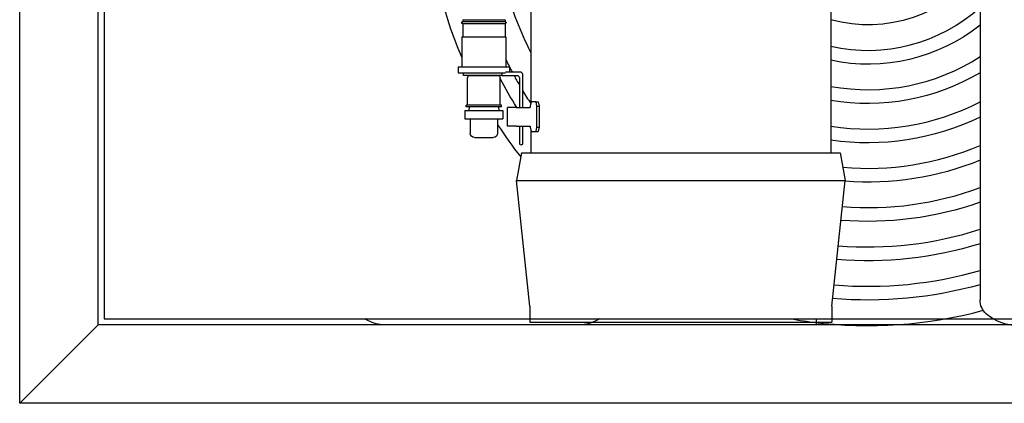
# Model space of a CAD drawing. Units: inches. Extents: x 18619 to 91479, y 3487 to 64239.
# Drawn here: x 84303 to 87880, y 11302 to 12695 of the extents above; entities that cross this region are included whole.
import ezdxf

# ---------------------------------------------------------------- set-up
doc = ezdxf.new("R2010")
doc.units = ezdxf.units.IN
doc.header["$MEASUREMENT"] = 0
doc.layers.add('freecads.com', color=7, linetype='Continuous')

msp = doc.modelspace()

# ---------------------------------------------------------------- linework, layer by layer
at = {"layer": 'freecads.com', "extrusion": (0, 1, 0)}
for p, q in [((84303.1, 11302.4), (84303.1, 23272.8)), ((84588.6, 11587.8), (84588.6, 22987.3)), ((84610, 17346.1), (84610, 11609.2)), ((86159.6, 14364.1), (86159.6, 12391.8)), ((87249.7, 14364.1), (87249.7, 12211.3)), ((87791.6, 14233), (87791.6, 11677.6)), ((85912.2, 12694.9), (86066.3, 12694.9)), ((85912.2, 12694.9), (85912.2, 12687.8)), ((85912.2, 12687.8), (86066.3, 12687.8)), ((85912.2, 12680.7), (86066.3, 12680.7)), ((85912.2, 12680.7), (85912.2, 12632.5)), ((86066.3, 12694.9), (86066.3, 12687.8)), ((86066.3, 12680.7), (86066.3, 12632.5)), ((85909, 12632.5), (86069.5, 12632.5)), ((85909, 12632.5), (85909, 12523.4)), ((86069.5, 12632.5), (86069.5, 12523.4)), ((85896.1, 12523.4), (86082.4, 12523.4)), ((85896.1, 12523.4), (85896.1, 12502.5)), ((86082.4, 12523.4), (86082.4, 12504.6)), ((85896.1, 12502.5), (86067.3, 12502.5)), ((85914.7, 12492.6), (85914.7, 12502.5)), ((86054.6, 12492.6), (85914.7, 12492.6)), ((85930.3, 12384.7), (85930.3, 12484.2)), ((85934.6, 12492.6), (85934.6, 12492.5)), ((85934.6, 12492.5), (86043.9, 12492.5)), ((86040.4, 12492), (85938.1, 12492)), ((85938.9, 12492.5), (85938.8, 12492)), ((86039.6, 12492.5), (86039.7, 12492)), ((86043.9, 12492.6), (86043.9, 12492.5)), ((86048.1, 12384.7), (86048.1, 12484.2)), ((86054.6, 12502.5), (86054.6, 12492.6)), ((86054.6, 12492.6), (86109.6, 12492.6)), ((86121.7, 12504.6), (86067.3, 12504.6)), ((86118, 12484.1), (86118, 12376.7)), ((86130.1, 12376.7), (86130.1, 12496.2)), ((86053.5, 12384.7), (85925, 12384.7)), ((85925, 12378), (85925, 12384.7)), ((86053.5, 12378), (85925, 12378)), ((85936.3, 12378), (85934.6, 12365.3)), ((86042.2, 12378), (86043.9, 12365.3)), ((86053.5, 12378), (86053.5, 12384.7)), ((86107.6, 12376.7), (86075.3, 12376.7)), ((86075.3, 12308.9), (86075.3, 12376.7)), ((86107.6, 12376.7), (86157.6, 12376.7)), ((86160.7, 12396.3), (86157.1, 12381.2)), ((86157.1, 12381.2), (86157.1, 12376.7)), ((86178.6, 12396.3), (86160.7, 12396.3)), ((86182.1, 12381.2), (86178.6, 12396.3)), ((86178.6, 12396.3), (86186.9, 12396.3)), ((86182.1, 12304.4), (86182.1, 12381.2)), ((86182.1, 12381.2), (86190.5, 12381.2)), ((86186.9, 12396.3), (86190.5, 12381.2)), ((86190.5, 12381.2), (86190.5, 12304.4)), ((85920.1, 12365.3), (86058.4, 12365.3)), ((85920.1, 12365.3), (85920.1, 12335.4)), ((86058.4, 12365.3), (86058.4, 12335.4)), ((85920.1, 12335.4), (86058.4, 12335.4)), ((85939.3, 12335.4), (85939.3, 12283)), ((86039.2, 12335.4), (86039.2, 12283)), ((86107.6, 12308.9), (86075.3, 12308.9)), ((86107.6, 12308.9), (86157.6, 12308.9)), ((86118, 12308.9), (86118, 12242.9)), ((86130.1, 12242.9), (86130.1, 12308.9)), ((86157.1, 12308.9), (86157.1, 12304.4)), ((86157.1, 12304.4), (86160.7, 12289.3)), ((86178.6, 12289.3), (86182.1, 12304.4)), ((86182.1, 12304.4), (86190.5, 12304.4)), ((86190.5, 12304.4), (86186.9, 12289.3)), ((85955, 12267.4), (86023.5, 12267.4)), ((86159.6, 12293.7), (86159.6, 12211.3)), ((86160.7, 12289.3), (86178.6, 12289.3)), ((86178.6, 12289.3), (86186.9, 12289.3)), ((86125.5, 12211.3), (86107.2, 12111.7)), ((86125.5, 12211.3), (87283.8, 12211.3)), ((87283.8, 12211.3), (87302.1, 12111.7)), ((86107.2, 12111.7), (87302.1, 12111.7)), ((86156.1, 11654.7), (86107.2, 12111.7)), ((87253.2, 11654.7), (87302.1, 12111.7)), ((86156.1, 11654.7), (86156.1, 11597)), ((87253.2, 11654.7), (87253.2, 11597)), ((89923, 11587.8), (84588.6, 11587.8)), ((84610, 11609.2), (89880.2, 11609.2)), ((86156.1, 11597), (87253.2, 11597)), ((87196.3, 11609.2), (87196.3, 11587.8)), ((90208.4, 11302.4), (84303.1, 11302.4))]:
    msp.add_line(p, q, dxfattribs=at)
at = {"layer": 'freecads.com'}
msp.add_line((84588.6, 11587.8), (84303.1, 11302.4), dxfattribs=at)
for centre, radius, start, end in [((87384.6, 13189.9), 1605.5, 160.8872, 203.2039), ((87384.6, 13189.9), 606.5, 257.148, 312.1522), ((87384.6, 13189.9), 749.2, 259.6264, 302.9068), ((87384.6, 13189.9), 1462.8, 205.9703, 207.9336), ((87384.6, 13189.9), 1605.5, 205.7435, 205.7633), ((87384.6, 13189.9), 1462.8, 208.4703, 210.0205), ((86121.7, 12496.2), 8.43, 0, 90), ((87384.6, 13189.9), 1462.8, 210.9527, 213.1137), ((87384.6, 13189.9), 891.9, 261.3003, 297.1518), ((87384.6, 13189.9), 1605.5, 213.0722, 218.1999), ((86124.1, 12252.6), 11.4, 237.9953, 302.0047), ((87384.6, 13189.9), 1034.6, 264.9412, 293.1665), ((87384.6, 13189.9), 1177.3, 265.4839, 290.2257), ((87384.6, 13189.9), 1320, 265.3119, 287.9595), ((87384.6, 13189.9), 1462.8, 265.1734, 286.1565), ((87384.6, 13189.9), 1605.5, 262.8236, 285.1097), ((87384.6, 13189.9), 1605.5, 259.907, 263.2657)]:
    msp.add_arc(centre, radius, start, end, dxfattribs=at)
at = {"layer": 'freecads.com', "extrusion": (0, 0, -1)}
for centre, radius, start, end in [((-87384.6, 13189.9), 513.7, 217.6015, 285.2242), ((-87384.6, 13189.9), 1370, 333.3951, 343.8637), ((-85912.2, 12684.2), 3.54, 270, 90), ((-86066.3, 12684.2), 3.54, 90, 270), ((-87384.6, 13189.9), 656.5, 231.6809, 281.8593), ((-85938.1, 12484.2), 7.79, 0, 90), ((-86040.4, 12484.2), 7.79, 90, 180), ((-87384.6, 13189.9), 1512.7, 332.5143, 332.5498), ((-86109.6, 12484.1), 8.43, 90, 180), ((-87384.6, 13189.9), 799.2, 239.3815, 279.7187), ((-87384.6, 13189.9), 1512.7, 327.4814, 332.063), ((-87384.6, 13189.9), 941.9, 244.396, 278.235), ((-87384.6, 13189.9), 1512.7, 324.234, 324.3815), ((-85955, 12283), 15.7, 270, 0), ((-86023.5, 12283), 15.7, 180, 270), ((-87384.6, 13189.9), 1084.6, 247.9579, 274.3799), ((-87384.6, 13189.9), 1227.3, 250.6311, 274.5808), ((-87384.6, 13189.9), 1370, 252.7163, 274.7399), ((-87384.6, 13189.9), 1512.7, 254.3908, 274.8689), ((-87859.4, 11677.6), 67.8, 312.2736, 0), ((-87927.9, 11757.6), 173, 270, 311.2555), ((-85645.7, 11757.6), 173, 281.2515, 301.0101), ((-86320.1, 11757.6), 173, 238.9899, 258.7485)]:
    msp.add_arc(centre, radius, start, end, dxfattribs=at)

doc.saveas('drawing.dxf')
